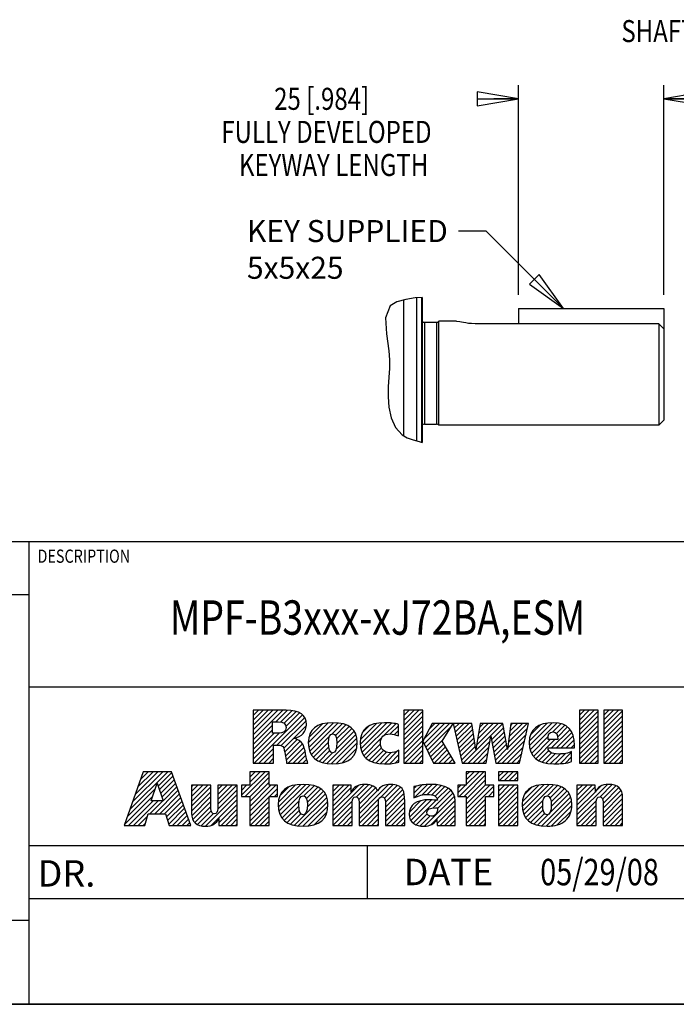
# Model space of a CAD drawing. Units: inches. Extents: x 1.2 to 15.8, y 0.3 to 10.5.
# Drawn here: x 10 to 13, y 0.5 to 5 of the extents above; entities that cross this region are included whole.
import ezdxf
from ezdxf.enums import TextEntityAlignment as Align

# ---------------------------------------------------------------- set-up
doc = ezdxf.new("R2010")
doc.units = ezdxf.units.IN
doc.header["$LTSCALE"] = 0.935
doc.header["$MEASUREMENT"] = 0
doc.linetypes.add('PHANTOM', pattern=[0.8, 0.45, -0.05, 0.1, -0.05, 0.1, -0.05])
doc.layers.get('0').update_dxf_attribs({"linetype": 'CONTINUOUS'})
doc.layers.add('8_ALL_NOTES_BALLOONS_SYMBOLS_GT', color=7, linetype='CONTINUOUS')
doc.layers.add('DEFAULT_3', color=7, linetype='PHANTOM')
doc.styles.get("Standard").update_dxf_attribs({"font": 'txt', "width": 0.8})
doc.dimstyles.new('DIMSTYLE_5', dxfattribs={"dimtxt": 0.1, "dimasz": 0.1875, "dimexe": 0.18, "dimexo": 0.0625, "dimgap": 0.09, "dimtad": 0, "dimtih": 1, "dimtoh": 1, "dimdec": 3, "dimlfac": 1.333333, "dimzin": 4, "dimdsep": 46, "dimtxsty": 'STANDARD', "dimblk": 'CLOSED', "dimblk1": 'CLOSED', "dimblk2": 'CLOSED', "dimcen": 0.09, "dimadec": 0, "dimazin": 0, "dimtp": 0.005, "dimtm": 0.005, "dimtfac": 1, "dimtdec": 3, "dimtofl": 0, "dimtmove": 0, "dimatfit": 3, "dimldrblk": 'CLOSED', "dimfxl": 1, "dimtolj": 1, "dimtzin": 4, "dimarcsym": 0})

# ---------------------------------------------------------------- blocks, each defined once
blk = doc.blocks.new('ROCKWELL_LOGO_BL0', base_point=(11.653, 1.5714))
at = {"color": 7, "linetype": 'CONTINUOUS'}
for p, q in [((11.1065, 1.8347), (11.1065, 1.5945)), ((11.2558, 1.8347), (11.1065, 1.8347)), ((11.1065, 1.7006), (11.2406, 1.8347)), ((11.1065, 1.7227), (11.2185, 1.8347)), ((11.1065, 1.7448), (11.1964, 1.8347)), ((11.1065, 1.7669), (11.1743, 1.8347)), ((11.1065, 1.789), (11.1522, 1.8347)), ((11.1065, 1.8111), (11.1301, 1.8347)), ((11.1065, 1.8332), (11.108, 1.8347)), ((11.2093, 1.7813), (11.2625, 1.8345)), ((11.2308, 1.7807), (11.283, 1.833)), ((11.7902, 1.8347), (11.7902, 1.5945)), ((11.877, 1.8347), (11.7902, 1.8347)), ((11.7902, 1.7656), (11.8593, 1.8347)), ((11.7902, 1.7877), (11.8372, 1.8347)), ((11.7902, 1.8098), (11.8151, 1.8347)), ((11.7902, 1.8319), (11.793, 1.8347)), ((11.877, 1.5945), (11.877, 1.8347)), ((12.673, 1.8347), (12.588, 1.8347)), ((12.588, 1.8347), (12.588, 1.5945)), ((12.588, 1.7679), (12.6548, 1.8347)), ((12.588, 1.79), (12.6327, 1.8347)), ((12.588, 1.8121), (12.6106, 1.8347)), ((12.588, 1.8342), (12.5885, 1.8347)), ((12.673, 1.5945), (12.673, 1.8347)), ((12.784, 1.8347), (12.699, 1.8347)), ((12.699, 1.8347), (12.699, 1.5945)), ((12.699, 1.7685), (12.7653, 1.8347)), ((12.699, 1.7906), (12.7432, 1.8347)), ((12.699, 1.8127), (12.7211, 1.8347)), ((12.784, 1.5945), (12.784, 1.8347)), ((11.1108, 1.5945), (11.3307, 1.8143)), ((11.2148, 1.6764), (11.3406, 1.8022)), ((11.2473, 1.7751), (11.3014, 1.8292)), ((11.2559, 1.7616), (11.3174, 1.8231)), ((11.7902, 1.7436), (11.877, 1.8303)), ((11.7902, 1.7215), (11.877, 1.8082)), ((12.588, 1.7458), (12.673, 1.8308)), ((12.588, 1.7237), (12.673, 1.8087)), ((12.699, 1.7464), (12.784, 1.8313)), ((12.699, 1.7243), (12.784, 1.8092)), ((11.1065, 1.6785), (11.1951, 1.7671)), ((11.1065, 1.6565), (11.1951, 1.745)), ((11.1951, 1.7297), (11.1951, 1.7813)), ((11.1951, 1.7813), (11.2206, 1.7813)), ((11.2342, 1.6737), (11.3469, 1.7863)), ((11.2456, 1.663), (11.3484, 1.7657)), ((11.3571, 1.6861), (11.4478, 1.7767)), ((11.3587, 1.6656), (11.4707, 1.7776)), ((11.3593, 1.7103), (11.4214, 1.7724)), ((11.3631, 1.6479), (11.4917, 1.7765)), ((11.4633, 1.726), (11.5107, 1.7734)), ((11.4799, 1.7204), (11.5278, 1.7683)), ((11.4857, 1.7042), (11.5426, 1.7611)), ((11.4869, 1.6832), (11.5551, 1.7515)), ((11.5928, 1.6787), (11.6915, 1.7774)), ((11.5933, 1.7013), (11.6666, 1.7746)), ((11.5954, 1.6592), (11.7137, 1.7775)), ((11.6006, 1.6423), (11.7345, 1.7762)), ((11.602, 1.732), (11.6335, 1.7636)), ((11.7012, 1.7208), (11.7538, 1.7734)), ((11.7292, 1.7267), (11.7666, 1.7641)), ((11.7666, 1.7176), (11.7666, 1.7704)), ((11.7902, 1.6994), (11.877, 1.7861)), ((11.7902, 1.6773), (11.877, 1.764)), ((11.9201, 1.774), (11.8776, 1.6946)), ((11.8819, 1.7027), (11.9533, 1.774)), ((11.8836, 1.6822), (11.9754, 1.774)), ((11.8908, 1.6673), (11.9975, 1.774)), ((11.898, 1.6525), (12.0063, 1.7607)), ((11.9073, 1.7501), (11.9312, 1.774)), ((12.0147, 1.774), (11.9201, 1.774)), ((11.9644, 1.6946), (12.0147, 1.774)), ((12.1003, 1.774), (12.0153, 1.774)), ((12.0153, 1.774), (12.0554, 1.5945)), ((12.0161, 1.7705), (12.0196, 1.774)), ((12.0201, 1.7525), (12.0417, 1.774)), ((12.0242, 1.7344), (12.0638, 1.774)), ((12.0282, 1.7163), (12.0859, 1.774)), ((12.0322, 1.6983), (12.1013, 1.7673)), ((12.0362, 1.6802), (12.1043, 1.7482)), ((12.061, 1.5945), (12.2406, 1.774)), ((12.1185, 1.6563), (12.1003, 1.774)), ((12.1367, 1.774), (12.1185, 1.6563)), ((12.1217, 1.6772), (12.2185, 1.774)), ((12.1257, 1.7034), (12.1964, 1.774)), ((12.1298, 1.7295), (12.1743, 1.774)), ((12.1338, 1.7557), (12.1522, 1.774)), ((12.241, 1.774), (12.1367, 1.774)), ((12.1892, 1.7006), (12.2442, 1.7556)), ((12.2616, 1.6563), (12.241, 1.774)), ((12.2774, 1.774), (12.2616, 1.6563)), ((12.2626, 1.6635), (12.3521, 1.753)), ((12.266, 1.689), (12.3511, 1.774)), ((12.2694, 1.7145), (12.329, 1.774)), ((12.2728, 1.74), (12.3069, 1.774)), ((12.2763, 1.7655), (12.2848, 1.774)), ((12.3569, 1.774), (12.2774, 1.774)), ((12.3162, 1.5945), (12.3569, 1.774)), ((12.3608, 1.6954), (12.441, 1.7756)), ((12.3612, 1.6737), (12.465, 1.7775)), ((12.3644, 1.6548), (12.4865, 1.7769)), ((12.3659, 1.7226), (12.4115, 1.7682)), ((12.4616, 1.6636), (12.5455, 1.7475)), ((12.4681, 1.7364), (12.5052, 1.7735)), ((12.4834, 1.7296), (12.5212, 1.7674)), ((12.4895, 1.7136), (12.5346, 1.7587)), ((12.588, 1.7016), (12.673, 1.7866)), ((12.588, 1.6795), (12.673, 1.7645)), ((12.699, 1.7022), (12.784, 1.7871)), ((12.699, 1.6801), (12.784, 1.765)), ((12.699, 1.658), (12.784, 1.7429)), ((11.1065, 1.6123), (11.2242, 1.7299)), ((11.1065, 1.6344), (11.2019, 1.7297)), ((11.2188, 1.7297), (11.1951, 1.7297)), ((11.2497, 1.645), (11.3065, 1.7017)), ((11.3701, 1.6328), (11.4538, 1.7165)), ((11.4404, 1.5926), (11.5728, 1.725)), ((11.4609, 1.591), (11.5775, 1.7076)), ((11.4837, 1.658), (11.5653, 1.7395)), ((11.6084, 1.628), (11.6901, 1.7097)), ((11.7486, 1.724), (11.7666, 1.742)), ((11.765, 1.7183), (11.7666, 1.7199)), ((11.7902, 1.6552), (11.877, 1.7419)), ((11.7902, 1.6331), (11.877, 1.7198)), ((11.9052, 1.6376), (11.9681, 1.7004)), ((12.0403, 1.6621), (12.1072, 1.7291)), ((12.0443, 1.6441), (12.1102, 1.7099)), ((12.1646, 1.5945), (12.1864, 1.7164)), ((12.1864, 1.7164), (12.2082, 1.5945)), ((12.1926, 1.6819), (12.2475, 1.7368)), ((12.196, 1.6631), (12.2508, 1.718)), ((12.1993, 1.6444), (12.2541, 1.6992)), ((12.2157, 1.5945), (12.3457, 1.7244)), ((12.3704, 1.6387), (12.4452, 1.7135)), ((12.3789, 1.6251), (12.455, 1.7012)), ((12.3898, 1.6139), (12.4771, 1.7012)), ((12.4904, 1.7012), (12.4455, 1.7012)), ((12.4837, 1.6636), (12.554, 1.7339)), ((12.5058, 1.6636), (12.5601, 1.7179)), ((12.5279, 1.6636), (12.5639, 1.6996)), ((12.588, 1.6574), (12.673, 1.7424)), ((12.588, 1.6353), (12.673, 1.7203)), ((12.588, 1.6132), (12.673, 1.6982)), ((12.699, 1.6359), (12.784, 1.7208)), ((12.699, 1.6138), (12.784, 1.6987)), ((11.1329, 1.5945), (11.1994, 1.6609)), ((11.1994, 1.5945), (11.1994, 1.6764)), ((11.1994, 1.6764), (11.2194, 1.6764)), ((11.2534, 1.6266), (11.3203, 1.6935)), ((11.2566, 1.6076), (11.3306, 1.6817)), ((11.2655, 1.5945), (11.3376, 1.6665)), ((11.3796, 1.6201), (11.4493, 1.6899)), ((11.3914, 1.6099), (11.4503, 1.6688)), ((11.4834, 1.5914), (11.5791, 1.6871)), ((11.5091, 1.595), (11.577, 1.6629)), ((11.6188, 1.6163), (11.6848, 1.6823)), ((11.6315, 1.6069), (11.6888, 1.6642)), ((11.7902, 1.611), (11.877, 1.6977)), ((11.7958, 1.5945), (11.877, 1.6756)), ((11.8179, 1.5945), (11.877, 1.6535)), ((11.8776, 1.6946), (11.9261, 1.5945)), ((11.9125, 1.6227), (11.9718, 1.682)), ((11.9197, 1.6078), (11.98, 1.6682)), ((11.9284, 1.5945), (11.9883, 1.6543)), ((12.0238, 1.5945), (11.9644, 1.6946)), ((12.0483, 1.626), (12.1131, 1.6908)), ((12.0524, 1.6079), (12.1161, 1.6716)), ((12.0831, 1.5945), (12.1823, 1.6937)), ((12.1052, 1.5945), (12.1775, 1.6668)), ((12.2027, 1.6256), (12.2574, 1.6804)), ((12.206, 1.6069), (12.2607, 1.6616)), ((12.2378, 1.5945), (12.3392, 1.6959)), ((12.2599, 1.5945), (12.3327, 1.6673)), ((12.4455, 1.6636), (12.5656, 1.6636)), ((12.55, 1.6636), (12.5654, 1.6791)), ((12.5656, 1.6636), (12.5656, 1.6745)), ((12.5913, 1.5945), (12.673, 1.6761)), ((12.6134, 1.5945), (12.673, 1.654)), ((12.7018, 1.5945), (12.784, 1.6766)), ((12.7239, 1.5945), (12.784, 1.6545)), ((11.155, 1.5945), (11.1994, 1.6388)), ((11.1771, 1.5945), (11.1994, 1.6167)), ((11.2876, 1.5945), (11.3423, 1.6491)), ((11.3097, 1.5945), (11.3458, 1.6306)), ((11.3318, 1.5945), (11.3496, 1.6123)), ((11.4056, 1.602), (11.4548, 1.6512)), ((11.422, 1.5963), (11.4675, 1.6418)), ((11.5504, 1.6142), (11.5591, 1.6229)), ((11.6464, 1.5997), (11.6982, 1.6515)), ((11.6635, 1.5947), (11.7126, 1.6438)), ((11.6827, 1.5919), (11.7328, 1.6419)), ((11.7038, 1.5908), (11.7626, 1.6496)), ((11.7267, 1.5917), (11.7684, 1.6333)), ((11.7523, 1.5951), (11.7684, 1.6112)), ((11.7684, 1.5993), (11.7684, 1.6527)), ((11.84, 1.5945), (11.877, 1.6314)), ((11.8621, 1.5945), (11.877, 1.6093)), ((11.9505, 1.5945), (11.9965, 1.6404)), ((11.9726, 1.5945), (12.0047, 1.6266)), ((11.9947, 1.5945), (12.013, 1.6127)), ((12.1273, 1.5945), (12.1727, 1.6399)), ((12.1494, 1.5945), (12.1679, 1.6129)), ((12.282, 1.5945), (12.3263, 1.6387)), ((12.3041, 1.5945), (12.3198, 1.6102)), ((12.403, 1.605), (12.449, 1.651)), ((12.4185, 1.5984), (12.4611, 1.641)), ((12.436, 1.5939), (12.4787, 1.6365)), ((12.4557, 1.5914), (12.5001, 1.6358)), ((12.4773, 1.5909), (12.5245, 1.6381)), ((12.5003, 1.5918), (12.5528, 1.6444)), ((12.5251, 1.5945), (12.5528, 1.6223)), ((12.5528, 1.6011), (12.5528, 1.6472)), ((12.6355, 1.5945), (12.673, 1.6319)), ((12.6576, 1.5945), (12.673, 1.6098)), ((12.746, 1.5945), (12.784, 1.6324)), ((12.7681, 1.5945), (12.784, 1.6103)), ((11.1065, 1.5945), (11.1994, 1.5945)), ((11.1992, 1.5945), (11.1994, 1.5946)), ((11.2582, 1.5945), (11.3547, 1.5945)), ((11.3539, 1.5945), (11.3544, 1.595)), ((11.7902, 1.5945), (11.877, 1.5945)), ((11.9261, 1.5945), (12.0238, 1.5945)), ((12.0168, 1.5945), (12.0212, 1.5989)), ((12.0554, 1.5945), (12.1646, 1.5945)), ((12.2082, 1.5945), (12.3162, 1.5945)), ((12.588, 1.5945), (12.673, 1.5945)), ((12.699, 1.5945), (12.784, 1.5945)), ((10.6071, 1.5556), (10.5215, 1.3117)), ((10.5469, 1.3841), (10.7184, 1.5556)), ((10.5588, 1.4181), (10.6963, 1.5556)), ((10.5708, 1.4522), (10.6743, 1.5556)), ((10.5827, 1.4862), (10.6522, 1.5556)), ((10.5947, 1.5202), (10.6301, 1.5556)), ((10.6066, 1.5543), (10.608, 1.5556)), ((10.7363, 1.5556), (10.6071, 1.5556)), ((10.6748, 1.4899), (10.7374, 1.5525)), ((10.6804, 1.4734), (10.7432, 1.5362)), ((10.686, 1.4569), (10.749, 1.5199)), ((10.823, 1.3117), (10.7363, 1.5556)), ((11.0536, 1.4488), (11.1604, 1.5556)), ((11.0702, 1.4434), (11.1792, 1.5523)), ((11.0912, 1.5556), (11.0912, 1.4944)), ((11.1792, 1.5556), (11.0912, 1.5556)), ((11.0912, 1.5085), (11.1383, 1.5556)), ((11.0912, 1.5306), (11.1162, 1.5556)), ((11.0912, 1.5527), (11.0941, 1.5556)), ((11.0912, 1.4422), (11.1792, 1.5302)), ((11.1792, 1.4944), (11.1792, 1.5556)), ((12.0425, 1.4434), (12.1548, 1.5556)), ((12.0646, 1.4434), (12.162, 1.5408)), ((12.162, 1.5556), (12.074, 1.5556)), ((12.074, 1.5556), (12.074, 1.4944)), ((12.074, 1.497), (12.1327, 1.5556)), ((12.074, 1.5191), (12.1106, 1.5556)), ((12.074, 1.5412), (12.0885, 1.5556)), ((12.162, 1.4944), (12.162, 1.5556)), ((12.3088, 1.5556), (12.2208, 1.5556)), ((12.2208, 1.5556), (12.2208, 1.5156)), ((12.2208, 1.5333), (12.2431, 1.5556)), ((12.2208, 1.5554), (12.221, 1.5556)), ((12.2252, 1.5156), (12.2652, 1.5556)), ((12.2473, 1.5156), (12.2873, 1.5556)), ((12.2694, 1.5156), (12.3088, 1.555)), ((12.2915, 1.5156), (12.3088, 1.5329)), ((12.3088, 1.5156), (12.3088, 1.5556)), ((10.535, 1.3501), (10.6607, 1.4758)), ((10.6429, 1.4234), (10.6702, 1.5035)), ((10.6702, 1.5035), (10.6975, 1.4234)), ((10.6916, 1.4404), (10.7548, 1.5036)), ((10.6973, 1.424), (10.7606, 1.4873)), ((10.8267, 1.4944), (10.8267, 1.3676)), ((10.9147, 1.4944), (10.8267, 1.4944)), ((10.8267, 1.4208), (10.9002, 1.4944)), ((10.8267, 1.4429), (10.8781, 1.4944)), ((10.8267, 1.465), (10.856, 1.4944)), ((10.8267, 1.4871), (10.8339, 1.4944)), ((10.8267, 1.3987), (10.9147, 1.4867)), ((10.9147, 1.3888), (10.9147, 1.4944)), ((10.9462, 1.4944), (10.9462, 1.3888)), ((11.0342, 1.4944), (10.9462, 1.4944)), ((10.9462, 1.4077), (11.0328, 1.4944)), ((10.9462, 1.4298), (11.0107, 1.4944)), ((10.9462, 1.4519), (10.9886, 1.4944)), ((10.9462, 1.474), (10.9665, 1.4944)), ((11.0342, 1.3117), (11.0342, 1.4944)), ((11.0536, 1.4944), (11.0536, 1.4434)), ((11.0912, 1.4944), (11.0536, 1.4944)), ((11.0536, 1.4709), (11.077, 1.4944)), ((11.0536, 1.493), (11.0549, 1.4944)), ((11.0912, 1.4201), (11.1792, 1.5081)), ((11.0912, 1.376), (11.2096, 1.4944)), ((11.0912, 1.3981), (11.1875, 1.4944)), ((11.2168, 1.4944), (11.1792, 1.4944)), ((11.1807, 1.4434), (11.2168, 1.4794)), ((11.2168, 1.4434), (11.2168, 1.4944)), ((11.2208, 1.3951), (11.3235, 1.4977)), ((11.2209, 1.4172), (11.299, 1.4954)), ((11.2238, 1.3759), (11.3455, 1.4977)), ((11.2273, 1.4457), (11.2681, 1.4865)), ((11.2293, 1.3594), (11.3656, 1.4957)), ((11.3373, 1.4453), (11.3838, 1.4918)), ((11.3484, 1.4343), (11.4, 1.4859)), ((11.3523, 1.4161), (11.414, 1.4778)), ((11.4685, 1.3556), (11.6109, 1.4979)), ((11.4685, 1.4944), (11.4685, 1.3117)), ((11.5517, 1.4944), (11.4685, 1.4944)), ((11.4685, 1.4218), (11.5411, 1.4944)), ((11.4685, 1.4439), (11.519, 1.4944)), ((11.4685, 1.466), (11.4969, 1.4944)), ((11.4685, 1.4881), (11.4748, 1.4944)), ((11.4685, 1.3777), (11.5843, 1.4934)), ((11.4685, 1.3998), (11.5519, 1.4831)), ((11.5523, 1.4622), (11.5517, 1.4944)), ((11.5766, 1.4415), (11.6318, 1.4967)), ((11.5862, 1.429), (11.649, 1.4918)), ((11.5875, 1.364), (11.721, 1.4975)), ((11.5875, 1.4082), (11.6622, 1.4829)), ((11.6749, 1.4735), (11.6882, 1.4868)), ((11.6873, 1.4418), (11.7429, 1.4974)), ((11.7032, 1.4355), (11.7611, 1.4935)), ((11.707, 1.4172), (11.7755, 1.4857)), ((11.8362, 1.458), (11.8734, 1.4953)), ((11.8362, 1.4801), (11.8463, 1.4903)), ((11.8362, 1.4877), (11.8362, 1.4367)), ((11.8376, 1.4374), (11.8978, 1.4976)), ((11.8718, 1.4495), (11.9202, 1.4978)), ((11.8969, 1.4525), (11.9409, 1.4964)), ((11.9172, 1.4507), (11.9599, 1.4934)), ((11.9332, 1.4446), (11.977, 1.4883)), ((11.9426, 1.4319), (11.9919, 1.4812)), ((12.074, 1.4944), (12.0364, 1.4944)), ((12.0364, 1.4944), (12.0364, 1.4434)), ((12.0364, 1.4594), (12.0714, 1.4944)), ((12.0364, 1.4815), (12.0493, 1.4944)), ((12.074, 1.4307), (12.162, 1.5187)), ((12.074, 1.4086), (12.162, 1.4966)), ((12.074, 1.3865), (12.1819, 1.4944)), ((12.074, 1.3644), (12.2002, 1.4906)), ((12.2002, 1.4944), (12.162, 1.4944)), ((12.2002, 1.4434), (12.2002, 1.4944)), ((12.2208, 1.5156), (12.3088, 1.5156)), ((12.3088, 1.4937), (12.2208, 1.4937)), ((12.2208, 1.4937), (12.2208, 1.3117)), ((12.2208, 1.4228), (12.2917, 1.4937)), ((12.2208, 1.4449), (12.2697, 1.4937)), ((12.2208, 1.467), (12.2476, 1.4937)), ((12.2208, 1.4891), (12.2255, 1.4937)), ((12.2208, 1.4007), (12.3088, 1.4887)), ((12.3088, 1.3117), (12.3088, 1.4937)), ((12.3285, 1.3979), (12.4282, 1.4977)), ((12.329, 1.4206), (12.4033, 1.4948)), ((12.331, 1.3784), (12.4504, 1.4977)), ((12.3362, 1.3614), (12.4708, 1.496)), ((12.3377, 1.4513), (12.3703, 1.4839)), ((12.4426, 1.4457), (12.4893, 1.4925)), ((12.4553, 1.4363), (12.5057, 1.4868)), ((12.4598, 1.4188), (12.5201, 1.479)), ((12.5769, 1.3591), (12.7157, 1.4979)), ((12.6601, 1.4944), (12.5769, 1.4944)), ((12.5769, 1.4944), (12.5769, 1.3117)), ((12.5769, 1.4254), (12.6459, 1.4944)), ((12.5769, 1.4475), (12.6238, 1.4944)), ((12.5769, 1.4696), (12.6017, 1.4944)), ((12.5769, 1.4917), (12.5796, 1.4944)), ((12.5769, 1.4033), (12.6602, 1.4866)), ((12.6607, 1.4622), (12.6601, 1.4944)), ((12.6628, 1.467), (12.6872, 1.4915)), ((12.6821, 1.4421), (12.7367, 1.4968)), ((12.6938, 1.4318), (12.7541, 1.492)), ((12.6958, 1.4117), (12.7676, 1.4835)), ((10.523, 1.316), (10.6493, 1.4423)), ((10.6599, 1.3645), (10.7664, 1.471)), ((10.682, 1.3645), (10.7722, 1.4547)), ((10.7041, 1.3645), (10.778, 1.4384)), ((10.8267, 1.3766), (10.9147, 1.4646)), ((10.8275, 1.3553), (10.9147, 1.4425)), ((10.8908, 1.3081), (11.0342, 1.4515)), ((10.9461, 1.3856), (11.0342, 1.4736)), ((11.0536, 1.4434), (11.0912, 1.4434)), ((11.0912, 1.4434), (11.0912, 1.3117)), ((11.0912, 1.3539), (11.1792, 1.4418)), ((11.1792, 1.3117), (11.1792, 1.4434)), ((11.1792, 1.4434), (11.2168, 1.4434)), ((11.2028, 1.4434), (11.2168, 1.4573)), ((11.2925, 1.3121), (11.435, 1.4546)), ((11.3117, 1.3092), (11.4416, 1.439)), ((11.3522, 1.3939), (11.4257, 1.4674)), ((11.5875, 1.3861), (11.6712, 1.4698)), ((11.5875, 1.3419), (11.6773, 1.4318)), ((11.707, 1.3951), (11.7859, 1.474)), ((11.707, 1.373), (11.7918, 1.4578)), ((11.707, 1.3509), (11.7944, 1.4383)), ((11.8852, 1.3082), (12.0209, 1.4439)), ((11.9242, 1.3914), (12.0045, 1.4717)), ((11.9435, 1.3886), (12.0143, 1.4594)), ((12.0364, 1.4434), (12.074, 1.4434)), ((12.074, 1.4434), (12.074, 1.3117)), ((12.074, 1.3423), (12.162, 1.4303)), ((12.162, 1.4434), (12.2002, 1.4434)), ((12.162, 1.3117), (12.162, 1.4434)), ((12.1751, 1.4434), (12.2002, 1.4685)), ((12.1972, 1.4434), (12.2002, 1.4464)), ((12.2208, 1.3786), (12.3088, 1.4666)), ((12.2208, 1.3565), (12.3088, 1.4445)), ((12.4168, 1.3094), (12.5486, 1.4412)), ((12.4541, 1.3689), (12.5417, 1.4564)), ((12.4602, 1.397), (12.5321, 1.469)), ((12.5769, 1.3812), (12.6606, 1.4649)), ((12.6958, 1.3896), (12.7773, 1.4711)), ((12.6958, 1.3675), (12.783, 1.4546)), ((12.6958, 1.3454), (12.7844, 1.434)), ((12.7844, 1.3117), (12.7844, 1.4385)), ((10.5409, 1.3117), (10.6525, 1.4234)), ((10.563, 1.3117), (10.6746, 1.4234)), ((10.6378, 1.3645), (10.6967, 1.4234)), ((10.6975, 1.4234), (10.6429, 1.4234)), ((10.713, 1.3513), (10.7838, 1.4221)), ((10.718, 1.3343), (10.7896, 1.4058)), ((10.7231, 1.3172), (10.7954, 1.3895)), ((10.8322, 1.338), (10.9147, 1.4204)), ((10.8411, 1.3247), (10.9147, 1.3983)), ((10.9161, 1.3113), (11.0342, 1.4294)), ((10.9508, 1.324), (11.0342, 1.4073)), ((10.9607, 1.3117), (11.0342, 1.3852)), ((11.0912, 1.3318), (11.1792, 1.4197)), ((11.0933, 1.3117), (11.1792, 1.3976)), ((11.2373, 1.3452), (11.3149, 1.4229)), ((11.2477, 1.3336), (11.314, 1.3998)), ((11.3327, 1.3081), (11.4452, 1.4206)), ((11.356, 1.3093), (11.4458, 1.3991)), ((11.4685, 1.3335), (11.5567, 1.4216)), ((11.4689, 1.3117), (11.5565, 1.3993)), ((11.5565, 1.3117), (11.5565, 1.4173)), ((11.5875, 1.4173), (11.5875, 1.3117)), ((11.5875, 1.3198), (11.6754, 1.4078)), ((11.6015, 1.3117), (11.6754, 1.3857)), ((11.6754, 1.3117), (11.6754, 1.4173)), ((11.707, 1.4173), (11.707, 1.3117)), ((11.707, 1.3288), (11.7949, 1.4168)), ((11.712, 1.3117), (11.7949, 1.3947)), ((11.7949, 1.3117), (11.7949, 1.4216)), ((11.8155, 1.3711), (11.8687, 1.4242)), ((11.8161, 1.3495), (11.8943, 1.4277)), ((11.8223, 1.3337), (11.9162, 1.4276)), ((11.8329, 1.3222), (11.9369, 1.4262)), ((11.9126, 1.3134), (12.0236, 1.4244)), ((11.9345, 1.3918), (11.9436, 1.3918)), ((11.9416, 1.3203), (12.0237, 1.4024)), ((12.0237, 1.3117), (12.0237, 1.4228)), ((12.074, 1.3202), (12.162, 1.4082)), ((12.0876, 1.3117), (12.162, 1.3861)), ((12.2208, 1.3344), (12.3088, 1.4224)), ((12.2208, 1.3123), (12.3088, 1.4003)), ((12.3438, 1.3469), (12.4233, 1.4265)), ((12.354, 1.335), (12.4217, 1.4027)), ((12.4377, 1.3082), (12.5527, 1.4232)), ((12.4606, 1.309), (12.5538, 1.4022)), ((12.5769, 1.337), (12.6654, 1.4255)), ((12.5769, 1.3149), (12.6649, 1.4029)), ((12.6649, 1.3117), (12.6649, 1.4173)), ((12.6958, 1.4173), (12.6958, 1.3117)), ((12.6958, 1.3233), (12.7844, 1.4119)), ((12.7064, 1.3117), (12.7844, 1.3898)), ((10.585, 1.3117), (10.627, 1.3537)), ((10.615, 1.3117), (10.6301, 1.3645)), ((10.6301, 1.3645), (10.709, 1.3645)), ((10.709, 1.3645), (10.7248, 1.3117)), ((10.7397, 1.3117), (10.8012, 1.3732)), ((10.7618, 1.3117), (10.807, 1.3569)), ((10.7839, 1.3117), (10.8128, 1.3406)), ((10.8539, 1.3155), (10.9157, 1.3772)), ((10.8705, 1.31), (10.9252, 1.3647)), ((10.9504, 1.3433), (10.9511, 1.3117)), ((10.9828, 1.3117), (11.0342, 1.3631)), ((11.0049, 1.3117), (11.0342, 1.341)), ((11.1154, 1.3117), (11.1792, 1.3755)), ((11.1375, 1.3117), (11.1792, 1.3534)), ((11.2605, 1.3243), (11.3161, 1.3799)), ((11.2754, 1.3171), (11.323, 1.3646)), ((11.3833, 1.3145), (11.4422, 1.3734)), ((11.491, 1.3117), (11.5565, 1.3772)), ((11.5131, 1.3117), (11.5565, 1.3551)), ((11.6236, 1.3117), (11.6754, 1.3636)), ((11.6457, 1.3117), (11.6754, 1.3415)), ((11.7341, 1.3117), (11.7949, 1.3726)), ((11.7562, 1.3117), (11.7949, 1.3505)), ((11.8469, 1.3141), (11.8967, 1.3639)), ((11.8643, 1.3094), (11.9091, 1.3542)), ((11.9551, 1.3117), (12.0237, 1.3803)), ((11.9772, 1.3117), (12.0237, 1.3582)), ((12.1097, 1.3117), (12.162, 1.364)), ((12.1318, 1.3117), (12.162, 1.3419)), ((12.2423, 1.3117), (12.3088, 1.3782)), ((12.2644, 1.3117), (12.3088, 1.3561)), ((12.3665, 1.3254), (12.4234, 1.3823)), ((12.3811, 1.3179), (12.4294, 1.3662)), ((12.398, 1.3127), (12.4468, 1.3616)), ((12.4877, 1.314), (12.5505, 1.3768)), ((12.5959, 1.3117), (12.6649, 1.3808)), ((12.618, 1.3117), (12.6649, 1.3587)), ((12.7285, 1.3117), (12.7844, 1.3677)), ((12.7506, 1.3117), (12.7844, 1.3456)), ((10.5215, 1.3117), (10.615, 1.3117)), ((10.6071, 1.3117), (10.6181, 1.3227)), ((10.7248, 1.3117), (10.823, 1.3117)), ((10.806, 1.3117), (10.8186, 1.3243)), ((10.9511, 1.3117), (11.0342, 1.3117)), ((11.027, 1.3117), (11.0342, 1.3189)), ((11.0912, 1.3117), (11.1792, 1.3117)), ((11.1596, 1.3117), (11.1792, 1.3313)), ((11.4685, 1.3117), (11.5565, 1.3117)), ((11.5352, 1.3117), (11.5565, 1.333)), ((11.5875, 1.3117), (11.6754, 1.3117)), ((11.6678, 1.3117), (11.6754, 1.3194)), ((11.707, 1.3117), (11.7949, 1.3117)), ((11.7783, 1.3117), (11.7949, 1.3284)), ((11.9411, 1.3384), (11.9418, 1.3117)), ((11.9418, 1.3117), (12.0237, 1.3117)), ((11.9993, 1.3117), (12.0237, 1.3361)), ((12.0214, 1.3117), (12.0237, 1.314)), ((12.074, 1.3117), (12.162, 1.3117)), ((12.1539, 1.3117), (12.162, 1.3198)), ((12.2208, 1.3117), (12.3088, 1.3117)), ((12.2865, 1.3117), (12.3088, 1.334)), ((12.3086, 1.3117), (12.3088, 1.3119)), ((12.5769, 1.3117), (12.6649, 1.3117)), ((12.6401, 1.3117), (12.6649, 1.3366)), ((12.6622, 1.3117), (12.6649, 1.3145)), ((12.6958, 1.3117), (12.7844, 1.3117)), ((12.7727, 1.3117), (12.7844, 1.3235))]:
    blk.add_line(p, q, dxfattribs=at)
for points in [[(11.3486, 1.7704), (11.3486, 1.8129), (11.3177, 1.8347), (11.2558, 1.8347)], [(11.2564, 1.7564), (11.2564, 1.7382), (11.2436, 1.7297), (11.2188, 1.7297)], [(11.2206, 1.7813), (11.2442, 1.7813), (11.2564, 1.7728), (11.2564, 1.7564)], [(11.291, 1.7061), (11.3292, 1.7158), (11.3486, 1.737), (11.3486, 1.7704)], [(11.4681, 1.7777), (11.3941, 1.7777), (11.3571, 1.7473), (11.3571, 1.6873)], [(11.5791, 1.6873), (11.5791, 1.7473), (11.5421, 1.7777), (11.4681, 1.7777)], [(11.7035, 1.7777), (11.6295, 1.7777), (11.5925, 1.7473), (11.5925, 1.6873)], [(11.7666, 1.7704), (11.749, 1.7752), (11.7278, 1.7777), (11.7035, 1.7777)], [(12.4715, 1.7777), (12.3975, 1.7777), (12.3605, 1.7473), (12.3605, 1.6879)], [(12.5656, 1.6745), (12.5656, 1.7431), (12.534, 1.7777), (12.4715, 1.7777)], [(11.3314, 1.6805), (11.3231, 1.6946), (11.3092, 1.7031), (11.291, 1.7061)], [(11.4493, 1.6873), (11.4493, 1.7134), (11.4554, 1.7267), (11.4681, 1.7267)], [(11.4681, 1.7267), (11.4802, 1.7267), (11.4869, 1.7134), (11.4869, 1.6873)], [(11.6847, 1.6861), (11.6847, 1.7128), (11.6986, 1.7267), (11.7278, 1.7267)], [(11.7278, 1.7267), (11.7405, 1.7267), (11.7532, 1.7237), (11.7666, 1.7176)], [(12.4455, 1.7012), (12.443, 1.7243), (12.4509, 1.7364), (12.4685, 1.7364)], [(12.4685, 1.7364), (12.4831, 1.7364), (12.4904, 1.7243), (12.4904, 1.7012)], [(11.2194, 1.6764), (11.2321, 1.6764), (11.2406, 1.6721), (11.2455, 1.6636)], [(11.2455, 1.6636), (11.2521, 1.6357), (11.2564, 1.6127), (11.2582, 1.5945)], [(11.3447, 1.6369), (11.3413, 1.6563), (11.3371, 1.6709), (11.3314, 1.6805)], [(11.3571, 1.6873), (11.3571, 1.623), (11.3941, 1.5908), (11.4681, 1.5908)], [(11.4681, 1.6418), (11.4554, 1.6418), (11.4493, 1.6569), (11.4493, 1.6873)], [(11.4869, 1.6873), (11.4869, 1.6569), (11.4802, 1.6418), (11.4681, 1.6418)], [(11.4681, 1.5908), (11.5421, 1.5908), (11.5791, 1.623), (11.5791, 1.6873)], [(11.5925, 1.6873), (11.5925, 1.623), (11.6295, 1.5908), (11.7035, 1.5908)], [(11.6962, 1.6533), (11.6883, 1.6612), (11.6847, 1.6721), (11.6847, 1.6861)], [(11.7278, 1.6418), (11.7144, 1.6418), (11.7041, 1.6454), (11.6962, 1.6533)], [(12.3605, 1.6879), (12.3605, 1.623), (12.3975, 1.5908), (12.4715, 1.5908)], [(12.4934, 1.6357), (12.4618, 1.6357), (12.4461, 1.6448), (12.4455, 1.6636)], [(11.3547, 1.5945), (11.3522, 1.6005), (11.3486, 1.6145), (11.3447, 1.6369)], [(11.7684, 1.6527), (11.7563, 1.6454), (11.7423, 1.6418), (11.7278, 1.6418)], [(12.5528, 1.6472), (12.5383, 1.6394), (12.5183, 1.6357), (12.4934, 1.6357)], [(11.7035, 1.5908), (11.7284, 1.5908), (11.7502, 1.5932), (11.7684, 1.5993)], [(12.4715, 1.5908), (12.5037, 1.5908), (12.531, 1.5939), (12.5528, 1.6011)], [(11.3333, 1.498), (11.258, 1.498), (11.2204, 1.4671), (11.2204, 1.4064)], [(11.4461, 1.4064), (11.4461, 1.4671), (11.4085, 1.498), (11.3333, 1.498)], [(11.6148, 1.498), (11.582, 1.498), (11.5614, 1.4859), (11.5523, 1.4622)], [(11.6724, 1.4671), (11.6645, 1.4877), (11.6457, 1.498), (11.6148, 1.498)], [(11.6955, 1.4907), (11.6821, 1.4846), (11.6748, 1.4768), (11.6724, 1.4671)], [(11.7306, 1.498), (11.7179, 1.498), (11.7064, 1.4956), (11.6955, 1.4907)], [(11.7866, 1.4729), (11.7773, 1.4895), (11.7585, 1.498), (11.7306, 1.498)], [(11.912, 1.498), (11.8859, 1.498), (11.8605, 1.4944), (11.8362, 1.4877)], [(12.0237, 1.4228), (12.0237, 1.4725), (11.986, 1.498), (11.912, 1.498)], [(12.441, 1.498), (12.3658, 1.498), (12.3282, 1.4671), (12.3282, 1.4064)], [(12.5539, 1.4064), (12.5539, 1.4671), (12.5163, 1.498), (12.441, 1.498)], [(12.7201, 1.498), (12.6898, 1.498), (12.6698, 1.4859), (12.6607, 1.4622)], [(12.7844, 1.4385), (12.7844, 1.478), (12.7626, 1.498), (12.7201, 1.498)], [(11.3138, 1.4064), (11.3138, 1.4325), (11.3199, 1.4458), (11.3333, 1.4458)], [(11.3333, 1.4458), (11.346, 1.4458), (11.3527, 1.4325), (11.3527, 1.4064)], [(11.5565, 1.4173), (11.5565, 1.4337), (11.5614, 1.4422), (11.5723, 1.4422)], [(11.5723, 1.4422), (11.582, 1.4422), (11.5875, 1.4337), (11.5875, 1.4173)], [(11.6754, 1.4173), (11.6754, 1.4337), (11.6803, 1.4422), (11.6912, 1.4422)], [(11.6912, 1.4422), (11.7015, 1.4422), (11.707, 1.4337), (11.707, 1.4173)], [(11.7949, 1.4216), (11.7949, 1.4458), (11.7919, 1.4634), (11.7866, 1.4729)], [(11.8362, 1.4367), (11.858, 1.447), (11.8781, 1.4525), (11.8969, 1.4525)], [(11.8969, 1.4525), (11.9272, 1.4525), (11.943, 1.4434), (11.9436, 1.4258)], [(12.4216, 1.4064), (12.4216, 1.4325), (12.4277, 1.4458), (12.441, 1.4458)], [(12.441, 1.4458), (12.4538, 1.4458), (12.4605, 1.4325), (12.4605, 1.4064)], [(12.6649, 1.4173), (12.6649, 1.4337), (12.6698, 1.4422), (12.6807, 1.4422)], [(12.6807, 1.4422), (12.6904, 1.4422), (12.6958, 1.4337), (12.6958, 1.4173)], [(10.9304, 1.3639), (10.9195, 1.3639), (10.9147, 1.3718), (10.9147, 1.3888)], [(10.9462, 1.3888), (10.9462, 1.3718), (10.9407, 1.3639), (10.9304, 1.3639)], [(11.2204, 1.4064), (11.2204, 1.3409), (11.258, 1.3081), (11.3333, 1.3081)], [(11.3333, 1.3603), (11.3199, 1.3603), (11.3138, 1.3754), (11.3138, 1.4064)], [(11.3527, 1.4064), (11.3527, 1.3754), (11.346, 1.3603), (11.3333, 1.3603)], [(11.3333, 1.3081), (11.4085, 1.3081), (11.4461, 1.3409), (11.4461, 1.4064)], [(11.909, 1.4282), (11.8459, 1.4282), (11.815, 1.4058), (11.815, 1.3615)], [(11.8956, 1.3712), (11.8956, 1.3845), (11.9084, 1.3918), (11.9345, 1.3918)], [(11.9436, 1.4258), (11.9205, 1.427), (11.9124, 1.4279), (11.909, 1.4282)], [(11.9436, 1.3918), (11.9436, 1.3779), (11.9411, 1.37), (11.9363, 1.3633)], [(12.3282, 1.4064), (12.3282, 1.3409), (12.3658, 1.3081), (12.441, 1.3081)], [(12.441, 1.3603), (12.4277, 1.3603), (12.4216, 1.3754), (12.4216, 1.4064)], [(12.4605, 1.4064), (12.4605, 1.3754), (12.4538, 1.3603), (12.441, 1.3603)], [(12.5248, 1.3336), (12.5442, 1.3506), (12.5539, 1.3748), (12.5539, 1.4064)], [(10.8267, 1.3676), (10.8267, 1.3281), (10.8479, 1.3081), (10.891, 1.3081)], [(10.891, 1.3081), (10.9201, 1.3075), (10.9401, 1.319), (10.9504, 1.3433)], [(11.815, 1.3615), (11.815, 1.3433), (11.8216, 1.3299), (11.8356, 1.3202)], [(11.9163, 1.3536), (11.9023, 1.3536), (11.8956, 1.3591), (11.8956, 1.3712)], [(11.9363, 1.3633), (11.9314, 1.3566), (11.9248, 1.3536), (11.9163, 1.3536)], [(11.8356, 1.3202), (11.8477, 1.3117), (11.8629, 1.3081), (11.8817, 1.3081)], [(11.8817, 1.3081), (11.9096, 1.3081), (11.929, 1.3178), (11.9411, 1.3384)], [(12.441, 1.3081), (12.4774, 1.3081), (12.5054, 1.3166), (12.5248, 1.3336)]]:
    blk.add_open_spline(points, degree=3, dxfattribs=at)
blk = doc.blocks.new('_CLOSED')
at = {"color": 0, "linetype": 'BYBLOCK'}
for p, q in [((0, 0), (-1, 0.167)), ((-1, 0.167), (-1, -0.167)), ((-1, -0.167), (0, 0)), ((-1, 0), (0, 0))]:
    blk.add_line(p, q, dxfattribs=at)
blk = doc.blocks.new('*D6')
at = {"color": 2, "linetype": 'CONTINUOUS'}
for p, q in [((12.3112, 3.7195), (12.3112, 4.6714)), ((12.9712, 3.7195), (12.9712, 4.6714)), ((12.3112, 4.6089), (12.1993, 4.6089)), ((12.9712, 4.6089), (13.2812, 4.6089))]:
    blk.add_line(p, q, dxfattribs=at)
at = {"color": 2, "linetype": 'CONTINUOUS', "xscale": 0.1875, "yscale": 0.1875, "zscale": 0.1875}
blk.add_blockref('_CLOSED', (12.3112, 4.6089), dxfattribs=at)
at = {"color": 2, "linetype": 'CONTINUOUS', "xscale": 0.1875, "yscale": 0.1875, "zscale": 0.1875, "rotation": 180}
blk.add_blockref('_CLOSED', (12.9712, 4.6089), dxfattribs=at)
at = {"color": 2, "linetype": 'CONTINUOUS', "width": 0.8}
for s, p in [('25 [.984]', (11.2018, 4.5589)), ('FULLY DEVELOPED', (10.9618, 4.4089)), ('KEYWAY LENGTH', (11.0418, 4.2589))]:
    blk.add_text(s, height=0.1, dxfattribs=at).set_placement(p)

msp = doc.modelspace()

# ---------------------------------------------------------------- linework, layer by layer
at = {"color": 7, "linetype": 'CONTINUOUS'}
for p, q in [((11.728879, 3.669236), (11.707619, 3.614775)), ((11.759285, 3.688086), (11.728879, 3.669236)), ((11.799118, 3.699001), (11.759285, 3.688086)), ((11.789914, 3.696479), (11.789914, 3.079514)), ((11.84243, 3.705094), (11.799118, 3.699001)), ((11.874664, 3.707862), (11.84243, 3.705094)), ((11.848414, 3.705608), (11.848414, 3.056889)), ((11.870914, 3.70754), (11.870914, 3.050897)), ((11.874664, 3.707862), (11.874664, 3.049912)), ((12.311164, 3.65702), (12.311164, 3.588227)), ((12.311164, 3.65702), (12.971164, 3.65702)), ((12.971164, 3.65702), (12.971164, 3.15002)), ((11.707619, 3.614775), (11.712014, 3.542311)), ((11.884586, 3.594733), (11.884586, 3.13277)), ((11.884586, 3.594733), (11.939743, 3.594733)), ((11.939743, 3.594733), (11.939743, 3.13277)), ((11.949664, 3.12752), (11.949664, 3.599983)), ((12.02639, 3.599983), (11.949664, 3.599983)), ((12.948664, 3.588227), (12.115377, 3.588227)), ((12.948664, 3.588227), (12.948664, 3.12752)), ((11.712014, 3.542311), (11.722903, 3.466039)), ((11.722903, 3.466039), (11.725493, 3.424424)), ((11.725493, 3.424424), (11.725046, 3.385037)), ((11.725046, 3.385037), (11.722903, 3.346512)), ((11.722903, 3.346512), (11.720145, 3.301795)), ((11.720145, 3.301795), (11.719338, 3.256085)), ((11.719338, 3.256085), (11.722903, 3.209056)), ((11.722903, 3.209056), (11.733326, 3.160878)), ((11.733326, 3.160878), (11.752609, 3.117036)), ((11.884586, 3.13277), (11.939743, 3.13277)), ((12.971164, 3.15002), (12.948664, 3.12752)), ((11.752609, 3.117036), (11.782666, 3.083552)), ((11.782666, 3.083552), (11.806266, 3.070405)), ((12.948664, 3.12752), (11.949664, 3.12752)), ((11.806266, 3.070405), (11.832727, 3.061117)), ((11.832727, 3.061117), (11.860359, 3.05367)), ((11.860359, 3.05367), (11.874664, 3.049912)), ((7.206045, 2.360066), (10.086494, 2.360066)), ((10.09481, 1.93998), (13.258756, 1.93998)), ((10.086494, 1.220062), (15.750084, 1.220062))]:
    msp.add_line(p, q, dxfattribs=at)
at = {"color": 2, "linetype": 'CONTINUOUS'}
for p, q in [((7.206084, 2.60003), (15.750084, 2.60003)), ((10.087524, 2.60003), (10.087524, 0.50003)), ((7.206084, 2.36003), (10.087524, 2.36003)), ((10.087524, 1.94003), (13.255524, 1.94003)), ((10.087524, 1.22003), (15.750084, 1.22003)), ((11.623524, 1.22003), (11.623524, 0.98003)), ((10.087524, 0.98003), (15.750084, 0.98003)), ((7.206084, 0.50003), (15.750084, 0.50003))]:
    msp.add_line(p, q, dxfattribs=at)
at = {"color": 7, "linetype": 'CONTINUOUS'}
for points in [[(12.044334, 3.5965), (12.032169, 3.598985), (12.028323, 3.599723), (12.02639, 3.599983)], [(12.115377, 3.588227), (12.09839, 3.588812), (12.08386, 3.590118), (12.071648, 3.591698), (12.06118, 3.593354), (12.052149, 3.594977), (12.044334, 3.5965)], [(12.971164, 3.564413), (12.963807, 3.572232), (12.956307, 3.58017), (12.948664, 3.588227)]]:
    msp.add_lwpolyline(points, dxfattribs=at)
for centre, start, end in [((11.884586, 3.606733), 214.228866, 270), ((11.939743, 3.606733), 270, 325.771134), ((11.884586, 3.12077), 90, 145.771134), ((11.939743, 3.12077), 34.228866, 90)]:
    msp.add_arc(centre, 0.012, start, end, dxfattribs=at)
at = {"layer": '8_ALL_NOTES_BALLOONS_SYMBOLS_GT', "color": 2, "linetype": 'CONTINUOUS'}
for p, q in [((12.164963, 4.008881), (12.038342, 4.008881)), ((12.515568, 3.65702), (12.164963, 4.008881))]:
    msp.add_line(p, q, dxfattribs=at)
at = {"layer": '8_ALL_NOTES_BALLOONS_SYMBOLS_GT', "color": 7, "linetype": 'CONTINUOUS'}
msp.add_line((15.75, 0.5), (1.25, 0.5), dxfattribs=at)
at = {"layer": '8_ALL_NOTES_BALLOONS_SYMBOLS_GT', "color": 2, "linetype": 'CONTINUOUS'}
msp.add_lwpolyline([(12.361086, 3.767782), (12.515568, 3.65702), (12.405359, 3.811897), (12.361086, 3.767782)], dxfattribs=at)
at = {"layer": 'DEFAULT_3', "color": 7, "linetype": 'PHANTOM'}
msp.add_line((8.764248, 0.881586), (10.090735, 0.881586), dxfattribs=at)

# ---------------------------------------------------------------- block references
at = {"color": 2, "linetype": 'CONTINUOUS'}
msp.add_blockref('ROCKWELL_LOGO_BL0', (11.652975, 1.571403), dxfattribs=at)

# ---------------------------------------------------------------- texts
at = {"color": 2, "linetype": 'CONTINUOUS', "width": 0.8}
msp.add_text('DESCRIPTION', height=0.06, dxfattribs=at).set_placement((10.127169, 2.503588))
for s, height, p in [('MPF-B3xxx-xJ72BA,ESM', 0.156, (11.671524, 2.17703)), ('05/29/08', 0.12, (12.679524, 1.04003))]:
    msp.add_text(s, height=height, dxfattribs=at).set_placement(p, align=Align.CENTER)
at = {"color": 2, "linetype": 'CONTINUOUS'}
msp.add_text('DR.', height=0.12, dxfattribs=at).set_placement((10.12758, 1.033903))
msp.add_text('DATE', height=0.12, dxfattribs=at).set_placement((11.993163, 1.040559), align=Align.CENTER)
at = {"layer": '8_ALL_NOTES_BALLOONS_SYMBOLS_GT', "color": 2, "linetype": 'CONTINUOUS', "width": 0.8}
msp.add_text('%%uSHAFT KEY', height=0.1, dxfattribs=at).set_placement((12.778794, 4.866206))
at = {"layer": '8_ALL_NOTES_BALLOONS_SYMBOLS_GT', "color": 2, "linetype": 'CONTINUOUS', "insert": (11.078342, 4.058881), "char_height": 0.1, "width": 0.96, "attachment_point": 1}
msp.add_mtext('KEY SUPPLIED\\P5x5x25', dxfattribs=at)

# ---------------------------------------------------------------- dimensions: what is measured, and where the dimension line sits
at = {"color": 2, "linetype": 'CONTINUOUS'}
dim = msp.add_linear_dim(base=(12.971164, 4.608881), p1=(12.311164, 3.71952), p2=(12.971164, 3.71952), text='25 [.984]\\PFULLY DEVELOPED\\PKEYWAY LENGTH', dimstyle='DIMSTYLE_5', dxfattribs=at)
dim.commit()
dim.dimension.update_dxf_attribs({"geometry": '*D6', "text_midpoint": (11.561755, 4.458881), "dimtype": 160})

doc.saveas('drawing.dxf')
